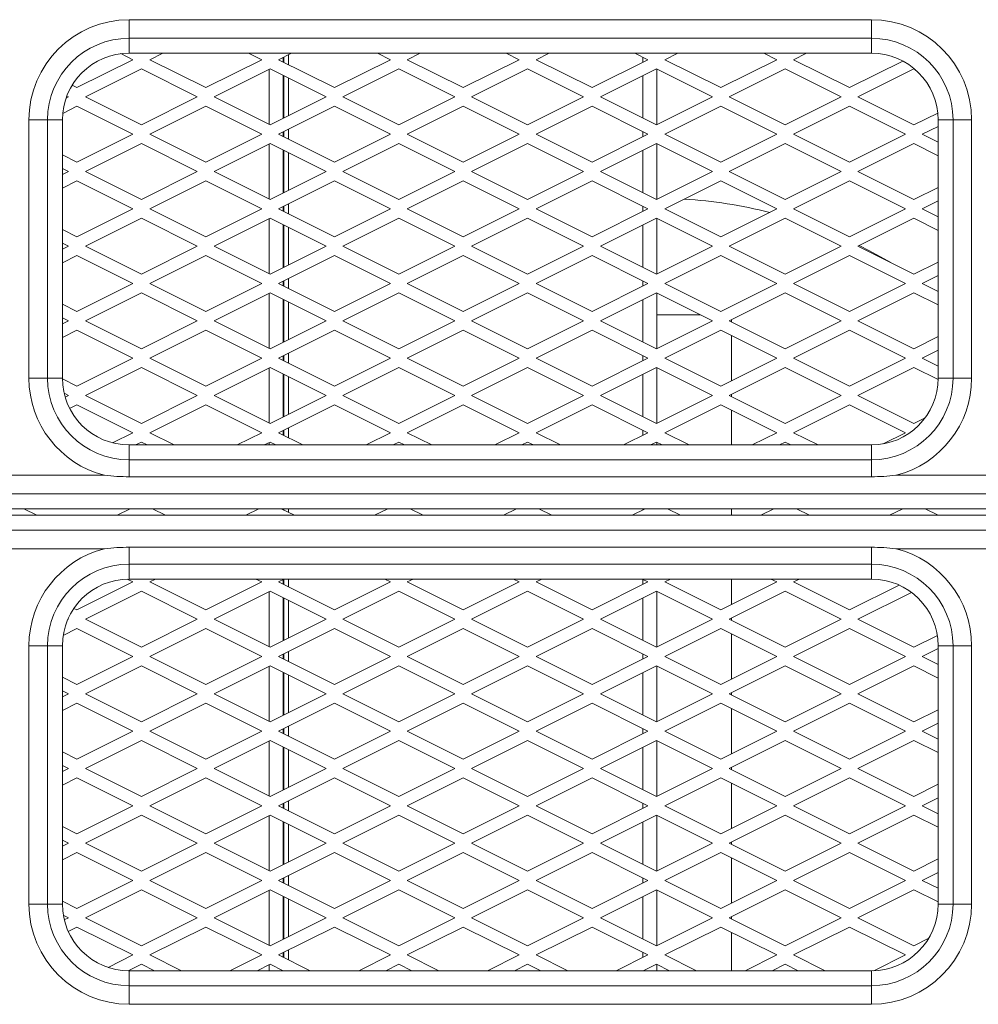
# Model space of a CAD drawing. Units: millimetres. Extents: x 66 to 2678, y 361 to 4091.
# Drawn here: x 1520 to 1571, y 2957 to 3010 of the extents above; entities that cross this region are included whole.
import ezdxf

# ---------------------------------------------------------------- set-up
doc = ezdxf.new("R2010")
doc.units = ezdxf.units.MM

msp = doc.modelspace()

# ---------------------------------------------------------------- linework, layer by layer
at = {"color": 0, "linetype": 'Continuous', "lineweight": 15}
for p, q in [((1525.41, 3008.554), (1525.41, 3009.553)), ((1525.41, 3009.553), (1565.18, 3009.553)), ((1565.18, 3009.553), (1565.18, 3008.554)), ((1565.18, 3008.554), (1525.41, 3008.554)), ((1525.41, 3008.554), (1525.41, 3007.76)), ((1565.18, 3008.554), (1565.18, 3007.76)), ((1522.61, 3005.91), (1525.61, 3007.41)), ((1525.61, 3007.41), (1524.965, 3007.732)), ((1565.18, 3007.76), (1525.41, 3007.76)), ((1527.21, 3007.76), (1526.51, 3007.41)), ((1526.51, 3007.41), (1529.51, 3005.91)), ((1529.51, 3005.91), (1532.51, 3007.41)), ((1532.51, 3007.41), (1531.81, 3007.76)), ((1534.11, 3007.76), (1533.41, 3007.41)), ((1533.41, 3007.41), (1536.41, 3005.91)), ((1533.665, 3007.282), (1533.665, 3007.537)), ((1533.69, 3007.27), (1533.69, 3007.55)), ((1533.94, 3007.145), (1533.94, 3007.675)), ((1536.41, 3005.91), (1539.41, 3007.41)), ((1539.41, 3007.41), (1538.71, 3007.76)), ((1541.01, 3007.76), (1540.31, 3007.41)), ((1540.31, 3007.41), (1543.31, 3005.91)), ((1543.31, 3005.91), (1546.31, 3007.41)), ((1546.31, 3007.41), (1545.61, 3007.76)), ((1547.91, 3007.76), (1547.21, 3007.41)), ((1547.21, 3007.41), (1550.21, 3005.91)), ((1550.21, 3005.91), (1553.21, 3007.41)), ((1553.21, 3007.41), (1552.51, 3007.76)), ((1552.94, 3007.275), (1552.94, 3007.545)), ((1554.81, 3007.76), (1554.11, 3007.41)), ((1554.11, 3007.41), (1557.11, 3005.91)), ((1557.11, 3005.91), (1560.11, 3007.41)), ((1560.11, 3007.41), (1559.41, 3007.76)), ((1561.71, 3007.76), (1561.01, 3007.41)), ((1561.01, 3007.41), (1564.01, 3005.91)), ((1564.01, 3005.91), (1566.866, 3007.338)), ((1526.06, 3006.91), (1523.06, 3005.41)), ((1529.06, 3005.41), (1526.06, 3006.91)), ((1532.96, 3006.91), (1529.96, 3005.41)), ((1532.915, 3003.932), (1532.915, 3006.887)), ((1535.96, 3005.41), (1532.96, 3006.91)), ((1539.86, 3006.91), (1536.86, 3005.41)), ((1542.86, 3005.41), (1539.86, 3006.91)), ((1546.76, 3006.91), (1543.76, 3005.41)), ((1549.76, 3005.41), (1546.76, 3006.91)), ((1553.66, 3006.91), (1550.66, 3005.41)), ((1556.66, 3005.41), (1553.66, 3006.91)), ((1553.69, 3003.925), (1553.69, 3006.895)), ((1560.56, 3006.91), (1557.56, 3005.41)), ((1563.56, 3005.41), (1560.56, 3006.91)), ((1567.46, 3006.91), (1564.46, 3005.41)), ((1567.545, 3006.867), (1567.46, 3006.91)), ((1533.665, 3004.262), (1533.665, 3006.557)), ((1533.69, 3004.275), (1533.69, 3006.545)), ((1533.94, 3004.4), (1533.94, 3006.42)), ((1552.94, 3004.27), (1552.94, 3006.55)), ((1522.351, 3006.039), (1522.61, 3005.91)), ((1522.024, 3005.342), (1522.16, 3005.41)), ((1522.16, 3005.41), (1522.065, 3005.457)), ((1523.06, 3005.41), (1526.06, 3003.91)), ((1526.06, 3003.91), (1529.06, 3005.41)), ((1529.96, 3005.41), (1532.96, 3003.91)), ((1532.96, 3003.91), (1535.96, 3005.41)), ((1536.86, 3005.41), (1539.86, 3003.91)), ((1539.86, 3003.91), (1542.86, 3005.41)), ((1543.76, 3005.41), (1546.76, 3003.91)), ((1546.76, 3003.91), (1549.76, 3005.41)), ((1550.66, 3005.41), (1553.66, 3003.91)), ((1553.66, 3003.91), (1556.66, 3005.41)), ((1557.56, 3005.41), (1560.56, 3003.91)), ((1560.56, 3003.91), (1563.56, 3005.41)), ((1564.46, 3005.41), (1567.46, 3003.91)), ((1522.61, 3004.91), (1521.847, 3004.528)), ((1525.61, 3003.41), (1522.61, 3004.91)), ((1529.51, 3004.91), (1526.51, 3003.41)), ((1532.51, 3003.41), (1529.51, 3004.91)), ((1536.41, 3004.91), (1533.41, 3003.41)), ((1539.41, 3003.41), (1536.41, 3004.91)), ((1543.31, 3004.91), (1540.31, 3003.41)), ((1546.31, 3003.41), (1543.31, 3004.91)), ((1550.21, 3004.91), (1547.21, 3003.41)), ((1553.21, 3003.41), (1550.21, 3004.91)), ((1557.11, 3004.91), (1554.11, 3003.41)), ((1560.11, 3003.41), (1557.11, 3004.91)), ((1564.01, 3004.91), (1561.01, 3003.41)), ((1567.01, 3003.41), (1564.01, 3004.91)), ((1521.035, 3004.18), (1520.036, 3004.18)), ((1520.036, 2990.335), (1520.036, 3004.18)), ((1521.035, 3004.18), (1521.035, 2990.335)), ((1521.035, 3004.18), (1521.83, 3004.18)), ((1521.83, 3004.18), (1521.83, 2990.335)), ((1567.46, 3003.91), (1568.741, 3004.55)), ((1568.76, 2990.335), (1568.76, 3004.18)), ((1569.555, 3004.18), (1568.76, 3004.18)), ((1569.555, 2990.335), (1569.555, 3004.18)), ((1570.553, 3004.18), (1569.555, 3004.18)), ((1570.553, 3004.18), (1570.553, 2990.335)), ((1533.94, 3003.145), (1533.94, 3003.675)), ((1568.76, 3003.835), (1567.91, 3003.41)), ((1522.61, 3001.91), (1525.61, 3003.41)), ((1526.51, 3003.41), (1529.51, 3001.91)), ((1529.51, 3001.91), (1532.51, 3003.41)), ((1533.41, 3003.41), (1536.41, 3001.91)), ((1533.665, 3003.282), (1533.665, 3003.537)), ((1533.69, 3003.27), (1533.69, 3003.55)), ((1536.41, 3001.91), (1539.41, 3003.41)), ((1540.31, 3003.41), (1543.31, 3001.91)), ((1543.31, 3001.91), (1546.31, 3003.41)), ((1547.21, 3003.41), (1550.21, 3001.91)), ((1550.21, 3001.91), (1553.21, 3003.41)), ((1552.94, 3003.275), (1552.94, 3003.545)), ((1554.11, 3003.41), (1557.11, 3001.91)), ((1557.11, 3001.91), (1560.11, 3003.41)), ((1561.01, 3003.41), (1564.01, 3001.91)), ((1564.01, 3001.91), (1567.01, 3003.41)), ((1567.91, 3003.41), (1568.76, 3002.985)), ((1526.06, 3002.91), (1523.06, 3001.41)), ((1529.06, 3001.41), (1526.06, 3002.91)), ((1532.96, 3002.91), (1529.96, 3001.41)), ((1532.915, 2999.932), (1532.915, 3002.887)), ((1535.96, 3001.41), (1532.96, 3002.91)), ((1533.665, 3000.262), (1533.665, 3002.557)), ((1533.69, 3000.275), (1533.69, 3002.545)), ((1539.86, 3002.91), (1536.86, 3001.41)), ((1542.86, 3001.41), (1539.86, 3002.91)), ((1546.76, 3002.91), (1543.76, 3001.41)), ((1549.76, 3001.41), (1546.76, 3002.91)), ((1553.66, 3002.91), (1550.66, 3001.41)), ((1552.94, 3000.27), (1552.94, 3002.55)), ((1556.66, 3001.41), (1553.66, 3002.91)), ((1553.69, 2999.925), (1553.69, 3002.895)), ((1560.56, 3002.91), (1557.56, 3001.41)), ((1563.56, 3001.41), (1560.56, 3002.91)), ((1567.46, 3002.91), (1564.46, 3001.41)), ((1568.76, 3002.26), (1567.46, 3002.91)), ((1521.83, 3002.3), (1522.61, 3001.91)), ((1533.94, 3000.4), (1533.94, 3002.42)), ((1522.16, 3001.41), (1521.83, 3001.575)), ((1521.83, 3001.245), (1522.16, 3001.41)), ((1523.06, 3001.41), (1526.06, 2999.91)), ((1526.06, 2999.91), (1529.06, 3001.41)), ((1529.96, 3001.41), (1532.96, 2999.91)), ((1532.96, 2999.91), (1535.96, 3001.41)), ((1536.86, 3001.41), (1539.86, 2999.91)), ((1539.86, 2999.91), (1542.86, 3001.41)), ((1543.76, 3001.41), (1546.76, 2999.91)), ((1546.76, 2999.91), (1549.76, 3001.41)), ((1550.66, 3001.41), (1553.66, 2999.91)), ((1553.66, 2999.91), (1556.66, 3001.41)), ((1557.56, 3001.41), (1560.56, 2999.91)), ((1560.56, 2999.91), (1563.56, 3001.41)), ((1564.46, 3001.41), (1567.46, 2999.91)), ((1522.61, 3000.91), (1521.83, 3000.52)), ((1525.61, 2999.41), (1522.61, 3000.91)), ((1529.51, 3000.91), (1526.51, 2999.41)), ((1532.51, 2999.41), (1529.51, 3000.91)), ((1536.41, 3000.91), (1533.41, 2999.41)), ((1539.41, 2999.41), (1536.41, 3000.91)), ((1543.31, 3000.91), (1540.31, 2999.41)), ((1546.31, 2999.41), (1543.31, 3000.91)), ((1550.21, 3000.91), (1547.21, 2999.41)), ((1553.21, 2999.41), (1550.21, 3000.91)), ((1557.11, 3000.91), (1554.11, 2999.41)), ((1560.11, 2999.41), (1557.11, 3000.91)), ((1564.01, 3000.91), (1561.01, 2999.41)), ((1567.01, 2999.41), (1564.01, 3000.91)), ((1567.46, 2999.91), (1568.76, 3000.56)), ((1522.61, 2997.91), (1525.61, 2999.41)), ((1526.51, 2999.41), (1529.51, 2997.91)), ((1529.51, 2997.91), (1532.51, 2999.41)), ((1533.41, 2999.41), (1536.41, 2997.91)), ((1533.665, 2999.282), (1533.665, 2999.537)), ((1533.69, 2999.27), (1533.69, 2999.55)), ((1533.94, 2999.145), (1533.94, 2999.675)), ((1536.41, 2997.91), (1539.41, 2999.41)), ((1540.31, 2999.41), (1543.31, 2997.91)), ((1543.31, 2997.91), (1546.31, 2999.41)), ((1547.21, 2999.41), (1550.21, 2997.91)), ((1550.21, 2997.91), (1553.21, 2999.41)), ((1552.94, 2999.275), (1552.94, 2999.545)), ((1554.11, 2999.41), (1557.11, 2997.91)), ((1557.11, 2997.91), (1560.11, 2999.41)), ((1561.01, 2999.41), (1564.01, 2997.91)), ((1564.01, 2997.91), (1567.01, 2999.41)), ((1568.76, 2999.835), (1567.91, 2999.41)), ((1567.91, 2999.41), (1568.76, 2998.985)), ((1526.06, 2998.91), (1523.06, 2997.41)), ((1529.06, 2997.41), (1526.06, 2998.91)), ((1532.96, 2998.91), (1529.96, 2997.41)), ((1532.915, 2995.932), (1532.915, 2998.887)), ((1535.96, 2997.41), (1532.96, 2998.91)), ((1539.86, 2998.91), (1536.86, 2997.41)), ((1542.86, 2997.41), (1539.86, 2998.91)), ((1546.76, 2998.91), (1543.76, 2997.41)), ((1549.76, 2997.41), (1546.76, 2998.91)), ((1553.66, 2998.91), (1550.66, 2997.41)), ((1556.66, 2997.41), (1553.66, 2998.91)), ((1553.69, 2995.925), (1553.69, 2998.895)), ((1560.56, 2998.91), (1557.56, 2997.41)), ((1563.56, 2997.41), (1560.56, 2998.91)), ((1567.46, 2998.91), (1564.46, 2997.41)), ((1568.76, 2998.26), (1567.46, 2998.91)), ((1533.665, 2996.262), (1533.665, 2998.557)), ((1533.69, 2996.275), (1533.69, 2998.545)), ((1533.94, 2996.4), (1533.94, 2998.42)), ((1552.94, 2996.27), (1552.94, 2998.55)), ((1521.83, 2998.3), (1522.61, 2997.91)), ((1522.16, 2997.41), (1521.83, 2997.575)), ((1521.83, 2997.245), (1522.16, 2997.41)), ((1523.06, 2997.41), (1526.06, 2995.91)), ((1526.06, 2995.91), (1529.06, 2997.41)), ((1529.96, 2997.41), (1532.96, 2995.91)), ((1532.96, 2995.91), (1535.96, 2997.41)), ((1536.86, 2997.41), (1539.86, 2995.91)), ((1539.86, 2995.91), (1542.86, 2997.41)), ((1543.76, 2997.41), (1546.76, 2995.91)), ((1546.76, 2995.91), (1549.76, 2997.41)), ((1550.66, 2997.41), (1553.66, 2995.91)), ((1553.66, 2995.91), (1556.66, 2997.41)), ((1557.56, 2997.41), (1560.56, 2995.91)), ((1560.56, 2995.91), (1563.56, 2997.41)), ((1564.46, 2997.41), (1567.46, 2995.91)), ((1522.61, 2996.91), (1521.83, 2996.52)), ((1525.61, 2995.41), (1522.61, 2996.91)), ((1529.51, 2996.91), (1526.51, 2995.41)), ((1532.51, 2995.41), (1529.51, 2996.91)), ((1536.41, 2996.91), (1533.41, 2995.41)), ((1539.41, 2995.41), (1536.41, 2996.91)), ((1543.31, 2996.91), (1540.31, 2995.41)), ((1546.31, 2995.41), (1543.31, 2996.91)), ((1550.21, 2996.91), (1547.21, 2995.41)), ((1553.21, 2995.41), (1550.21, 2996.91)), ((1557.11, 2996.91), (1554.11, 2995.41)), ((1560.11, 2995.41), (1557.11, 2996.91)), ((1564.01, 2996.91), (1561.01, 2995.41)), ((1567.01, 2995.41), (1564.01, 2996.91)), ((1567.46, 2995.91), (1568.76, 2996.56)), ((1533.94, 2995.145), (1533.94, 2995.675)), ((1568.76, 2995.835), (1567.91, 2995.41)), ((1522.61, 2993.91), (1525.61, 2995.41)), ((1526.51, 2995.41), (1529.51, 2993.91)), ((1529.51, 2993.91), (1532.51, 2995.41)), ((1533.41, 2995.41), (1536.41, 2993.91)), ((1533.665, 2995.282), (1533.665, 2995.537)), ((1533.69, 2995.27), (1533.69, 2995.55)), ((1536.41, 2993.91), (1539.41, 2995.41)), ((1540.31, 2995.41), (1543.31, 2993.91)), ((1543.31, 2993.91), (1546.31, 2995.41)), ((1547.21, 2995.41), (1550.21, 2993.91)), ((1550.21, 2993.91), (1553.21, 2995.41)), ((1552.94, 2995.275), (1552.94, 2995.545)), ((1554.11, 2995.41), (1557.11, 2993.91)), ((1557.11, 2993.91), (1560.11, 2995.41)), ((1561.01, 2995.41), (1564.01, 2993.91)), ((1564.01, 2993.91), (1567.01, 2995.41)), ((1567.91, 2995.41), (1568.76, 2994.985)), ((1526.06, 2994.91), (1523.06, 2993.41)), ((1529.06, 2993.41), (1526.06, 2994.91)), ((1532.96, 2994.91), (1529.96, 2993.41)), ((1532.915, 2991.932), (1532.915, 2994.887)), ((1535.96, 2993.41), (1532.96, 2994.91)), ((1539.86, 2994.91), (1536.86, 2993.41)), ((1542.86, 2993.41), (1539.86, 2994.91)), ((1546.76, 2994.91), (1543.76, 2993.41)), ((1549.76, 2993.41), (1546.76, 2994.91)), ((1553.66, 2994.91), (1550.66, 2993.41)), ((1556.66, 2993.41), (1553.66, 2994.91)), ((1553.69, 2991.925), (1553.69, 2994.895)), ((1560.56, 2994.91), (1557.56, 2993.41)), ((1563.56, 2993.41), (1560.56, 2994.91)), ((1567.46, 2994.91), (1564.46, 2993.41)), ((1568.76, 2994.26), (1567.46, 2994.91)), ((1521.83, 2994.3), (1522.61, 2993.91)), ((1533.665, 2992.262), (1533.665, 2994.557)), ((1533.69, 2992.275), (1533.69, 2994.545)), ((1533.94, 2992.4), (1533.94, 2994.42)), ((1552.94, 2992.27), (1552.94, 2994.55)), ((1522.16, 2993.41), (1521.83, 2993.575)), ((1556.026, 2993.726), (1553.69, 2993.726)), ((1521.83, 2993.245), (1522.16, 2993.41)), ((1523.06, 2993.41), (1526.06, 2991.91)), ((1526.06, 2991.91), (1529.06, 2993.41)), ((1529.96, 2993.41), (1532.96, 2991.91)), ((1532.96, 2991.91), (1535.96, 2993.41)), ((1536.86, 2993.41), (1539.86, 2991.91)), ((1539.86, 2991.91), (1542.86, 2993.41)), ((1543.76, 2993.41), (1546.76, 2991.91)), ((1546.76, 2991.91), (1549.76, 2993.41)), ((1550.66, 2993.41), (1553.66, 2991.91)), ((1553.66, 2991.91), (1556.66, 2993.41)), ((1557.56, 2993.41), (1560.56, 2991.91)), ((1557.69, 2993.345), (1557.69, 2993.475)), ((1560.56, 2991.91), (1563.56, 2993.41)), ((1564.46, 2993.41), (1567.46, 2991.91)), ((1522.61, 2992.91), (1521.83, 2992.52)), ((1525.61, 2991.41), (1522.61, 2992.91)), ((1529.51, 2992.91), (1526.51, 2991.41)), ((1532.51, 2991.41), (1529.51, 2992.91)), ((1536.41, 2992.91), (1533.41, 2991.41)), ((1539.41, 2991.41), (1536.41, 2992.91)), ((1543.31, 2992.91), (1540.31, 2991.41)), ((1546.31, 2991.41), (1543.31, 2992.91)), ((1550.21, 2992.91), (1547.21, 2991.41)), ((1553.21, 2991.41), (1550.21, 2992.91)), ((1557.11, 2992.91), (1554.11, 2991.41)), ((1560.11, 2991.41), (1557.11, 2992.91)), ((1557.69, 2990.2), (1557.69, 2992.62)), ((1564.01, 2992.91), (1561.01, 2991.41)), ((1567.01, 2991.41), (1564.01, 2992.91)), ((1567.46, 2991.91), (1568.76, 2992.56)), ((1533.665, 2991.282), (1533.665, 2991.537)), ((1533.69, 2991.27), (1533.69, 2991.55)), ((1533.94, 2991.145), (1533.94, 2991.675)), ((1552.94, 2991.275), (1552.94, 2991.545)), ((1568.76, 2991.835), (1567.91, 2991.41)), ((1522.61, 2989.91), (1525.61, 2991.41)), ((1526.51, 2991.41), (1529.51, 2989.91)), ((1529.51, 2989.91), (1532.51, 2991.41)), ((1533.41, 2991.41), (1536.41, 2989.91)), ((1536.41, 2989.91), (1539.41, 2991.41)), ((1540.31, 2991.41), (1543.31, 2989.91)), ((1543.31, 2989.91), (1546.31, 2991.41)), ((1547.21, 2991.41), (1550.21, 2989.91)), ((1550.21, 2989.91), (1553.21, 2991.41)), ((1554.11, 2991.41), (1557.11, 2989.91)), ((1557.11, 2989.91), (1560.11, 2991.41)), ((1561.01, 2991.41), (1564.01, 2989.91)), ((1564.01, 2989.91), (1567.01, 2991.41)), ((1567.91, 2991.41), (1568.76, 2990.985)), ((1526.06, 2990.91), (1523.06, 2989.41)), ((1529.06, 2989.41), (1526.06, 2990.91)), ((1532.96, 2990.91), (1529.96, 2989.41)), ((1532.915, 2987.932), (1532.915, 2990.887)), ((1535.96, 2989.41), (1532.96, 2990.91)), ((1533.665, 2988.262), (1533.665, 2990.557)), ((1533.69, 2988.275), (1533.69, 2990.545)), ((1533.94, 2988.4), (1533.94, 2990.42)), ((1539.86, 2990.91), (1536.86, 2989.41)), ((1542.86, 2989.41), (1539.86, 2990.91)), ((1546.76, 2990.91), (1543.76, 2989.41)), ((1549.76, 2989.41), (1546.76, 2990.91)), ((1553.66, 2990.91), (1550.66, 2989.41)), ((1552.94, 2988.27), (1552.94, 2990.55)), ((1556.66, 2989.41), (1553.66, 2990.91)), ((1553.69, 2987.925), (1553.69, 2990.895)), ((1560.56, 2990.91), (1557.56, 2989.41)), ((1563.56, 2989.41), (1560.56, 2990.91)), ((1567.46, 2990.91), (1564.46, 2989.41)), ((1568.759, 2990.26), (1567.46, 2990.91)), ((1521.035, 2990.335), (1520.036, 2990.335)), ((1521.035, 2990.335), (1521.83, 2990.335)), ((1521.83, 2990.3), (1522.61, 2989.91)), ((1569.555, 2990.335), (1568.76, 2990.335)), ((1570.553, 2990.335), (1569.555, 2990.335)), ((1522.16, 2989.41), (1521.922, 2989.529)), ((1521.977, 2989.318), (1522.16, 2989.41)), ((1523.06, 2989.41), (1526.06, 2987.91)), ((1526.06, 2987.91), (1529.06, 2989.41)), ((1529.96, 2989.41), (1532.96, 2987.91)), ((1532.96, 2987.91), (1535.96, 2989.41)), ((1536.86, 2989.41), (1539.86, 2987.91)), ((1539.86, 2987.91), (1542.86, 2989.41)), ((1543.76, 2989.41), (1546.76, 2987.91)), ((1546.76, 2987.91), (1549.76, 2989.41)), ((1550.66, 2989.41), (1553.66, 2987.91)), ((1553.66, 2987.91), (1556.66, 2989.41)), ((1557.56, 2989.41), (1560.56, 2987.91)), ((1557.69, 2989.345), (1557.69, 2989.475)), ((1560.56, 2987.91), (1563.56, 2989.41)), ((1564.46, 2989.41), (1567.46, 2987.91)), ((1522.61, 2988.91), (1522.218, 2988.714)), ((1525.61, 2987.41), (1522.61, 2988.91)), ((1529.51, 2988.91), (1526.51, 2987.41)), ((1532.51, 2987.41), (1529.51, 2988.91)), ((1536.41, 2988.91), (1533.41, 2987.41)), ((1539.41, 2987.41), (1536.41, 2988.91)), ((1543.31, 2988.91), (1540.31, 2987.41)), ((1546.31, 2987.41), (1543.31, 2988.91)), ((1550.21, 2988.91), (1547.21, 2987.41)), ((1553.21, 2987.41), (1550.21, 2988.91)), ((1557.11, 2988.91), (1554.11, 2987.41)), ((1560.11, 2987.41), (1557.11, 2988.91)), ((1564.01, 2988.91), (1561.01, 2987.41)), ((1567.01, 2987.41), (1564.01, 2988.91)), ((1557.69, 2986.755), (1557.69, 2988.62)), ((1567.46, 2987.91), (1568.062, 2988.211)), ((1524.523, 2986.866), (1525.61, 2987.41)), ((1526.51, 2987.41), (1527.82, 2986.755)), ((1531.2, 2986.755), (1532.51, 2987.41)), ((1533.41, 2987.41), (1534.72, 2986.755)), ((1533.665, 2987.282), (1533.665, 2987.537)), ((1533.69, 2987.27), (1533.69, 2987.55)), ((1533.94, 2987.145), (1533.94, 2987.675)), ((1538.1, 2986.755), (1539.41, 2987.41)), ((1540.31, 2987.41), (1541.62, 2986.755)), ((1545, 2986.755), (1546.31, 2987.41)), ((1547.21, 2987.41), (1548.52, 2986.755)), ((1551.9, 2986.755), (1553.21, 2987.41)), ((1552.94, 2987.275), (1552.94, 2987.545)), ((1554.11, 2987.41), (1555.42, 2986.755)), ((1558.8, 2986.755), (1560.11, 2987.41)), ((1561.01, 2987.41), (1562.32, 2986.755)), ((1565.813, 2986.811), (1567.01, 2987.41)), ((1525.41, 2986.755), (1565.18, 2986.755)), ((1525.41, 2985.96), (1525.41, 2986.755)), ((1526.06, 2986.91), (1525.75, 2986.755)), ((1526.37, 2986.755), (1526.06, 2986.91)), ((1532.96, 2986.91), (1532.65, 2986.755)), ((1532.915, 2986.755), (1532.915, 2986.887)), ((1533.27, 2986.755), (1532.96, 2986.91)), ((1539.86, 2986.91), (1539.55, 2986.755)), ((1540.17, 2986.755), (1539.86, 2986.91)), ((1546.76, 2986.91), (1546.45, 2986.755)), ((1547.07, 2986.755), (1546.76, 2986.91)), ((1553.66, 2986.91), (1553.35, 2986.755)), ((1553.97, 2986.755), (1553.66, 2986.91)), ((1553.69, 2986.755), (1553.69, 2986.895)), ((1560.56, 2986.91), (1560.25, 2986.755)), ((1560.87, 2986.755), (1560.56, 2986.91)), ((1565.18, 2985.96), (1565.18, 2986.755)), ((1525.41, 2985.96), (1525.41, 2985.045)), ((1525.41, 2985.96), (1565.18, 2985.96)), ((1565.18, 2985.96), (1565.18, 2985.045)), ((1515.279, 2985.128), (1524.081, 2985.128)), ((1566.509, 2985.128), (1575.311, 2985.128)), ((1565.18, 2985.045), (1525.41, 2985.045)), ((1670.91, 2984.129), (1470.91, 2984.129)), ((1470.91, 2983.335), (1670.91, 2983.335)), ((1519.76, 2983.335), (1520.46, 2982.985)), ((1524.76, 2982.985), (1525.46, 2983.335)), ((1526.66, 2983.335), (1527.36, 2982.985)), ((1531.66, 2982.985), (1532.36, 2983.335)), ((1533.56, 2983.335), (1534.26, 2982.985)), ((1533.665, 2983.282), (1533.665, 2983.335)), ((1533.69, 2983.27), (1533.69, 2983.335)), ((1533.94, 2983.145), (1533.94, 2983.335)), ((1538.56, 2982.985), (1539.26, 2983.335)), ((1540.46, 2983.335), (1541.16, 2982.985)), ((1545.46, 2982.985), (1546.16, 2983.335)), ((1547.36, 2983.335), (1548.06, 2982.985)), ((1552.36, 2982.985), (1553.06, 2983.335)), ((1552.94, 2983.275), (1552.94, 2983.335)), ((1554.26, 2983.335), (1554.96, 2982.985)), ((1557.69, 2982.985), (1557.69, 2983.335)), ((1559.26, 2982.985), (1559.96, 2983.335)), ((1561.16, 2983.335), (1561.86, 2982.985)), ((1566.16, 2982.985), (1566.86, 2983.335)), ((1568.06, 2983.335), (1568.76, 2982.985)), ((1670.91, 2982.985), (1470.91, 2982.985)), ((1470.91, 2982.19), (1670.91, 2982.19)), ((1524.081, 2981.191), (1515.279, 2981.191)), ((1525.41, 2980.359), (1525.41, 2981.275)), ((1525.41, 2981.275), (1565.18, 2981.275)), ((1565.18, 2980.359), (1565.18, 2981.275)), ((1575.311, 2981.191), (1566.509, 2981.191)), ((1565.18, 2980.359), (1525.41, 2980.359)), ((1525.41, 2980.359), (1525.41, 2979.565)), ((1565.18, 2980.359), (1565.18, 2979.565)), ((1522.61, 2977.91), (1525.61, 2979.41)), ((1525.61, 2979.41), (1525.303, 2979.563)), ((1565.18, 2979.565), (1525.41, 2979.565)), ((1526.82, 2979.565), (1526.51, 2979.41)), ((1526.51, 2979.41), (1529.51, 2977.91)), ((1529.51, 2977.91), (1532.51, 2979.41)), ((1532.51, 2979.41), (1532.2, 2979.565)), ((1533.72, 2979.565), (1533.41, 2979.41)), ((1533.41, 2979.41), (1536.41, 2977.91)), ((1533.665, 2979.282), (1533.665, 2979.537)), ((1533.69, 2979.27), (1533.69, 2979.55)), ((1533.94, 2979.145), (1533.94, 2979.565)), ((1536.41, 2977.91), (1539.41, 2979.41)), ((1539.41, 2979.41), (1539.1, 2979.565)), ((1540.62, 2979.565), (1540.31, 2979.41)), ((1540.31, 2979.41), (1543.31, 2977.91)), ((1543.31, 2977.91), (1546.31, 2979.41)), ((1546.31, 2979.41), (1546, 2979.565)), ((1547.52, 2979.565), (1547.21, 2979.41)), ((1547.21, 2979.41), (1550.21, 2977.91)), ((1550.21, 2977.91), (1553.21, 2979.41)), ((1553.21, 2979.41), (1552.9, 2979.565)), ((1552.94, 2979.275), (1552.94, 2979.545)), ((1554.42, 2979.565), (1554.11, 2979.41)), ((1554.11, 2979.41), (1557.11, 2977.91)), ((1557.11, 2977.91), (1560.11, 2979.41)), ((1557.69, 2978.2), (1557.69, 2979.565)), ((1560.11, 2979.41), (1559.8, 2979.565)), ((1561.32, 2979.565), (1561.01, 2979.41)), ((1561.01, 2979.41), (1564.01, 2977.91)), ((1526.06, 2978.91), (1523.06, 2977.41)), ((1529.06, 2977.41), (1526.06, 2978.91)), ((1532.96, 2978.91), (1529.96, 2977.41)), ((1532.915, 2975.932), (1532.915, 2978.887)), ((1535.96, 2977.41), (1532.96, 2978.91)), ((1539.86, 2978.91), (1536.86, 2977.41)), ((1542.86, 2977.41), (1539.86, 2978.91)), ((1546.76, 2978.91), (1543.76, 2977.41)), ((1549.76, 2977.41), (1546.76, 2978.91)), ((1553.66, 2978.91), (1550.66, 2977.41)), ((1556.66, 2977.41), (1553.66, 2978.91)), ((1553.69, 2975.925), (1553.69, 2978.895)), ((1560.56, 2978.91), (1557.56, 2977.41)), ((1563.56, 2977.41), (1560.56, 2978.91)), ((1564.01, 2977.91), (1566.67, 2979.24)), ((1567.332, 2978.846), (1564.46, 2977.41)), ((1533.665, 2976.262), (1533.665, 2978.557)), ((1533.69, 2976.275), (1533.69, 2978.545)), ((1533.94, 2976.4), (1533.94, 2978.42)), ((1552.94, 2976.27), (1552.94, 2978.55)), ((1522.445, 2977.992), (1522.61, 2977.91)), ((1522.116, 2977.388), (1522.16, 2977.41)), ((1522.16, 2977.41), (1522.132, 2977.424)), ((1523.06, 2977.41), (1526.06, 2975.91)), ((1526.06, 2975.91), (1529.06, 2977.41)), ((1529.96, 2977.41), (1532.96, 2975.91)), ((1532.96, 2975.91), (1535.96, 2977.41)), ((1536.86, 2977.41), (1539.86, 2975.91)), ((1539.86, 2975.91), (1542.86, 2977.41)), ((1543.76, 2977.41), (1546.76, 2975.91)), ((1546.76, 2975.91), (1549.76, 2977.41)), ((1550.66, 2977.41), (1553.66, 2975.91)), ((1553.66, 2975.91), (1556.66, 2977.41)), ((1557.56, 2977.41), (1560.56, 2975.91)), ((1557.69, 2977.345), (1557.69, 2977.475)), ((1560.56, 2975.91), (1563.56, 2977.41)), ((1564.46, 2977.41), (1567.46, 2975.91)), ((1522.61, 2976.91), (1521.873, 2976.541)), ((1525.61, 2975.41), (1522.61, 2976.91)), ((1529.51, 2976.91), (1526.51, 2975.41)), ((1532.51, 2975.41), (1529.51, 2976.91)), ((1536.41, 2976.91), (1533.41, 2975.41)), ((1539.41, 2975.41), (1536.41, 2976.91)), ((1543.31, 2976.91), (1540.31, 2975.41)), ((1546.31, 2975.41), (1543.31, 2976.91)), ((1550.21, 2976.91), (1547.21, 2975.41)), ((1553.21, 2975.41), (1550.21, 2976.91)), ((1557.11, 2976.91), (1554.11, 2975.41)), ((1560.11, 2975.41), (1557.11, 2976.91)), ((1564.01, 2976.91), (1561.01, 2975.41)), ((1567.01, 2975.41), (1564.01, 2976.91)), ((1557.69, 2974.2), (1557.69, 2976.62)), ((1567.46, 2975.91), (1568.717, 2976.538)), ((1520.036, 2962.14), (1520.036, 2975.985)), ((1520.036, 2975.985), (1521.035, 2975.985)), ((1521.035, 2975.985), (1521.035, 2962.14)), ((1521.035, 2975.985), (1521.83, 2975.985)), ((1521.83, 2975.985), (1521.83, 2962.14)), ((1533.94, 2975.145), (1533.94, 2975.675)), ((1568.76, 2975.835), (1567.91, 2975.41)), ((1568.76, 2962.14), (1568.76, 2975.985)), ((1569.555, 2975.985), (1568.76, 2975.985)), ((1569.555, 2962.14), (1569.555, 2975.985)), ((1569.555, 2975.985), (1570.553, 2975.985)), ((1570.553, 2975.985), (1570.553, 2962.14)), ((1522.61, 2973.91), (1525.61, 2975.41)), ((1526.51, 2975.41), (1529.51, 2973.91)), ((1529.51, 2973.91), (1532.51, 2975.41)), ((1533.41, 2975.41), (1536.41, 2973.91)), ((1533.665, 2975.282), (1533.665, 2975.537)), ((1533.69, 2975.27), (1533.69, 2975.55)), ((1536.41, 2973.91), (1539.41, 2975.41)), ((1540.31, 2975.41), (1543.31, 2973.91)), ((1543.31, 2973.91), (1546.31, 2975.41)), ((1547.21, 2975.41), (1550.21, 2973.91)), ((1550.21, 2973.91), (1553.21, 2975.41)), ((1552.94, 2975.275), (1552.94, 2975.545)), ((1554.11, 2975.41), (1557.11, 2973.91)), ((1557.11, 2973.91), (1560.11, 2975.41)), ((1561.01, 2975.41), (1564.01, 2973.91)), ((1564.01, 2973.91), (1567.01, 2975.41)), ((1567.91, 2975.41), (1568.76, 2974.985)), ((1526.06, 2974.91), (1523.06, 2973.41)), ((1529.06, 2973.41), (1526.06, 2974.91)), ((1532.96, 2974.91), (1529.96, 2973.41)), ((1532.915, 2971.932), (1532.915, 2974.887)), ((1535.96, 2973.41), (1532.96, 2974.91)), ((1533.665, 2972.262), (1533.665, 2974.557)), ((1539.86, 2974.91), (1536.86, 2973.41)), ((1542.86, 2973.41), (1539.86, 2974.91)), ((1546.76, 2974.91), (1543.76, 2973.41)), ((1549.76, 2973.41), (1546.76, 2974.91)), ((1553.66, 2974.91), (1550.66, 2973.41)), ((1552.94, 2972.27), (1552.94, 2974.55)), ((1556.66, 2973.41), (1553.66, 2974.91)), ((1553.69, 2971.925), (1553.69, 2974.895)), ((1560.56, 2974.91), (1557.56, 2973.41)), ((1563.56, 2973.41), (1560.56, 2974.91)), ((1567.46, 2974.91), (1564.46, 2973.41)), ((1568.76, 2974.26), (1567.46, 2974.91)), ((1521.83, 2974.3), (1522.61, 2973.91)), ((1533.69, 2972.275), (1533.69, 2974.545)), ((1533.94, 2972.4), (1533.94, 2974.42)), ((1522.16, 2973.41), (1521.83, 2973.575)), ((1521.83, 2973.245), (1522.16, 2973.41)), ((1523.06, 2973.41), (1526.06, 2971.91)), ((1526.06, 2971.91), (1529.06, 2973.41)), ((1529.96, 2973.41), (1532.96, 2971.91)), ((1532.96, 2971.91), (1535.96, 2973.41)), ((1536.86, 2973.41), (1539.86, 2971.91)), ((1539.86, 2971.91), (1542.86, 2973.41)), ((1543.76, 2973.41), (1546.76, 2971.91)), ((1546.76, 2971.91), (1549.76, 2973.41)), ((1550.66, 2973.41), (1553.66, 2971.91)), ((1553.66, 2971.91), (1556.66, 2973.41)), ((1557.56, 2973.41), (1560.56, 2971.91)), ((1557.69, 2973.345), (1557.69, 2973.475)), ((1560.56, 2971.91), (1563.56, 2973.41)), ((1564.46, 2973.41), (1567.46, 2971.91)), ((1522.61, 2972.91), (1521.83, 2972.52)), ((1525.61, 2971.41), (1522.61, 2972.91)), ((1529.51, 2972.91), (1526.51, 2971.41)), ((1532.51, 2971.41), (1529.51, 2972.91)), ((1536.41, 2972.91), (1533.41, 2971.41)), ((1539.41, 2971.41), (1536.41, 2972.91)), ((1543.31, 2972.91), (1540.31, 2971.41)), ((1546.31, 2971.41), (1543.31, 2972.91)), ((1550.21, 2972.91), (1547.21, 2971.41)), ((1553.21, 2971.41), (1550.21, 2972.91)), ((1557.11, 2972.91), (1554.11, 2971.41)), ((1560.11, 2971.41), (1557.11, 2972.91)), ((1557.69, 2970.2), (1557.69, 2972.62)), ((1564.01, 2972.91), (1561.01, 2971.41)), ((1567.01, 2971.41), (1564.01, 2972.91)), ((1567.46, 2971.91), (1568.76, 2972.56)), ((1522.61, 2969.91), (1525.61, 2971.41)), ((1526.51, 2971.41), (1529.51, 2969.91)), ((1529.51, 2969.91), (1532.51, 2971.41)), ((1533.41, 2971.41), (1536.41, 2969.91)), ((1533.665, 2971.282), (1533.665, 2971.537)), ((1533.69, 2971.27), (1533.69, 2971.55)), ((1533.94, 2971.145), (1533.94, 2971.675)), ((1536.41, 2969.91), (1539.41, 2971.41)), ((1540.31, 2971.41), (1543.31, 2969.91)), ((1543.31, 2969.91), (1546.31, 2971.41)), ((1547.21, 2971.41), (1550.21, 2969.91)), ((1550.21, 2969.91), (1553.21, 2971.41)), ((1552.94, 2971.275), (1552.94, 2971.545)), ((1554.11, 2971.41), (1557.11, 2969.91)), ((1557.11, 2969.91), (1560.11, 2971.41)), ((1561.01, 2971.41), (1564.01, 2969.91)), ((1564.01, 2969.91), (1567.01, 2971.41)), ((1568.76, 2971.835), (1567.91, 2971.41)), ((1567.91, 2971.41), (1568.76, 2970.985)), ((1526.06, 2970.91), (1523.06, 2969.41)), ((1529.06, 2969.41), (1526.06, 2970.91)), ((1532.96, 2970.91), (1529.96, 2969.41)), ((1532.915, 2967.932), (1532.915, 2970.887)), ((1535.96, 2969.41), (1532.96, 2970.91)), ((1539.86, 2970.91), (1536.86, 2969.41)), ((1542.86, 2969.41), (1539.86, 2970.91)), ((1546.76, 2970.91), (1543.76, 2969.41)), ((1549.76, 2969.41), (1546.76, 2970.91)), ((1553.66, 2970.91), (1550.66, 2969.41)), ((1556.66, 2969.41), (1553.66, 2970.91)), ((1553.69, 2967.925), (1553.69, 2970.895)), ((1560.56, 2970.91), (1557.56, 2969.41)), ((1563.56, 2969.41), (1560.56, 2970.91)), ((1567.46, 2970.91), (1564.46, 2969.41)), ((1568.76, 2970.26), (1567.46, 2970.91)), ((1533.665, 2968.262), (1533.665, 2970.557)), ((1533.69, 2968.275), (1533.69, 2970.545)), ((1533.94, 2968.4), (1533.94, 2970.42)), ((1552.94, 2968.27), (1552.94, 2970.55)), ((1521.83, 2970.3), (1522.61, 2969.91)), ((1522.16, 2969.41), (1521.83, 2969.575)), ((1521.83, 2969.245), (1522.16, 2969.41)), ((1523.06, 2969.41), (1526.06, 2967.91)), ((1526.06, 2967.91), (1529.06, 2969.41)), ((1529.96, 2969.41), (1532.96, 2967.91)), ((1532.96, 2967.91), (1535.96, 2969.41)), ((1536.86, 2969.41), (1539.86, 2967.91)), ((1539.86, 2967.91), (1542.86, 2969.41)), ((1543.76, 2969.41), (1546.76, 2967.91)), ((1546.76, 2967.91), (1549.76, 2969.41)), ((1550.66, 2969.41), (1553.66, 2967.91)), ((1553.66, 2967.91), (1556.66, 2969.41)), ((1557.56, 2969.41), (1560.56, 2967.91)), ((1557.69, 2969.345), (1557.69, 2969.475)), ((1560.56, 2967.91), (1563.56, 2969.41)), ((1564.46, 2969.41), (1567.46, 2967.91)), ((1522.61, 2968.91), (1521.83, 2968.52)), ((1525.61, 2967.41), (1522.61, 2968.91)), ((1529.51, 2968.91), (1526.51, 2967.41)), ((1532.51, 2967.41), (1529.51, 2968.91)), ((1536.41, 2968.91), (1533.41, 2967.41)), ((1539.41, 2967.41), (1536.41, 2968.91)), ((1543.31, 2968.91), (1540.31, 2967.41)), ((1546.31, 2967.41), (1543.31, 2968.91)), ((1550.21, 2968.91), (1547.21, 2967.41)), ((1553.21, 2967.41), (1550.21, 2968.91)), ((1557.11, 2968.91), (1554.11, 2967.41)), ((1560.11, 2967.41), (1557.11, 2968.91)), ((1564.01, 2968.91), (1561.01, 2967.41)), ((1567.01, 2967.41), (1564.01, 2968.91)), ((1557.69, 2966.2), (1557.69, 2968.62)), ((1567.46, 2967.91), (1568.76, 2968.56)), ((1568.76, 2967.835), (1567.91, 2967.41)), ((1522.61, 2965.91), (1525.61, 2967.41)), ((1526.51, 2967.41), (1529.51, 2965.91)), ((1529.51, 2965.91), (1532.51, 2967.41)), ((1533.41, 2967.41), (1536.41, 2965.91)), ((1533.665, 2967.282), (1533.665, 2967.537)), ((1533.69, 2967.27), (1533.69, 2967.55)), ((1533.94, 2967.145), (1533.94, 2967.675)), ((1536.41, 2965.91), (1539.41, 2967.41)), ((1540.31, 2967.41), (1543.31, 2965.91)), ((1543.31, 2965.91), (1546.31, 2967.41)), ((1547.21, 2967.41), (1550.21, 2965.91)), ((1550.21, 2965.91), (1553.21, 2967.41)), ((1552.94, 2967.275), (1552.94, 2967.545)), ((1554.11, 2967.41), (1557.11, 2965.91)), ((1557.11, 2965.91), (1560.11, 2967.41)), ((1561.01, 2967.41), (1564.01, 2965.91)), ((1564.01, 2965.91), (1567.01, 2967.41)), ((1567.91, 2967.41), (1568.76, 2966.985)), ((1526.06, 2966.91), (1523.06, 2965.41)), ((1529.06, 2965.41), (1526.06, 2966.91)), ((1532.96, 2966.91), (1529.96, 2965.41)), ((1532.915, 2963.932), (1532.915, 2966.887)), ((1535.96, 2965.41), (1532.96, 2966.91)), ((1539.86, 2966.91), (1536.86, 2965.41)), ((1542.86, 2965.41), (1539.86, 2966.91)), ((1546.76, 2966.91), (1543.76, 2965.41)), ((1549.76, 2965.41), (1546.76, 2966.91)), ((1553.66, 2966.91), (1550.66, 2965.41)), ((1556.66, 2965.41), (1553.66, 2966.91)), ((1553.69, 2963.925), (1553.69, 2966.895)), ((1560.56, 2966.91), (1557.56, 2965.41)), ((1563.56, 2965.41), (1560.56, 2966.91)), ((1567.46, 2966.91), (1564.46, 2965.41)), ((1568.76, 2966.26), (1567.46, 2966.91)), ((1521.83, 2966.3), (1522.61, 2965.91)), ((1533.665, 2964.262), (1533.665, 2966.557)), ((1533.69, 2964.275), (1533.69, 2966.545)), ((1533.94, 2964.4), (1533.94, 2966.42)), ((1552.94, 2964.27), (1552.94, 2966.55)), ((1522.16, 2965.41), (1521.83, 2965.575)), ((1521.83, 2965.245), (1522.16, 2965.41)), ((1523.06, 2965.41), (1526.06, 2963.91)), ((1526.06, 2963.91), (1529.06, 2965.41)), ((1529.96, 2965.41), (1532.96, 2963.91)), ((1532.96, 2963.91), (1535.96, 2965.41)), ((1536.86, 2965.41), (1539.86, 2963.91)), ((1539.86, 2963.91), (1542.86, 2965.41)), ((1543.76, 2965.41), (1546.76, 2963.91)), ((1546.76, 2963.91), (1549.76, 2965.41)), ((1550.66, 2965.41), (1553.66, 2963.91)), ((1553.66, 2963.91), (1556.66, 2965.41)), ((1557.56, 2965.41), (1560.56, 2963.91)), ((1557.69, 2965.345), (1557.69, 2965.475)), ((1560.56, 2963.91), (1563.56, 2965.41)), ((1564.46, 2965.41), (1567.46, 2963.91)), ((1522.61, 2964.91), (1521.83, 2964.52)), ((1525.61, 2963.41), (1522.61, 2964.91)), ((1529.51, 2964.91), (1526.51, 2963.41)), ((1532.51, 2963.41), (1529.51, 2964.91)), ((1536.41, 2964.91), (1533.41, 2963.41)), ((1539.41, 2963.41), (1536.41, 2964.91)), ((1543.31, 2964.91), (1540.31, 2963.41)), ((1546.31, 2963.41), (1543.31, 2964.91)), ((1550.21, 2964.91), (1547.21, 2963.41)), ((1553.21, 2963.41), (1550.21, 2964.91)), ((1557.11, 2964.91), (1554.11, 2963.41)), ((1560.11, 2963.41), (1557.11, 2964.91)), ((1557.69, 2962.2), (1557.69, 2964.62)), ((1564.01, 2964.91), (1561.01, 2963.41)), ((1567.01, 2963.41), (1564.01, 2964.91)), ((1567.46, 2963.91), (1568.76, 2964.56)), ((1533.665, 2963.282), (1533.665, 2963.537)), ((1533.69, 2963.27), (1533.69, 2963.55)), ((1533.94, 2963.145), (1533.94, 2963.675)), ((1552.94, 2963.275), (1552.94, 2963.545)), ((1568.76, 2963.835), (1567.91, 2963.41)), ((1522.61, 2961.91), (1525.61, 2963.41)), ((1526.51, 2963.41), (1529.51, 2961.91)), ((1529.51, 2961.91), (1532.51, 2963.41)), ((1533.41, 2963.41), (1536.41, 2961.91)), ((1536.41, 2961.91), (1539.41, 2963.41)), ((1540.31, 2963.41), (1543.31, 2961.91)), ((1543.31, 2961.91), (1546.31, 2963.41)), ((1547.21, 2963.41), (1550.21, 2961.91)), ((1550.21, 2961.91), (1553.21, 2963.41)), ((1554.11, 2963.41), (1557.11, 2961.91)), ((1557.11, 2961.91), (1560.11, 2963.41)), ((1561.01, 2963.41), (1564.01, 2961.91)), ((1564.01, 2961.91), (1567.01, 2963.41)), ((1567.91, 2963.41), (1568.76, 2962.985)), ((1526.06, 2962.91), (1523.06, 2961.41)), ((1529.06, 2961.41), (1526.06, 2962.91)), ((1532.96, 2962.91), (1529.96, 2961.41)), ((1532.915, 2959.932), (1532.915, 2962.887)), ((1535.96, 2961.41), (1532.96, 2962.91)), ((1533.665, 2960.262), (1533.665, 2962.557)), ((1533.69, 2960.275), (1533.69, 2962.545)), ((1533.94, 2960.4), (1533.94, 2962.42)), ((1539.86, 2962.91), (1536.86, 2961.41)), ((1542.86, 2961.41), (1539.86, 2962.91)), ((1546.76, 2962.91), (1543.76, 2961.41)), ((1549.76, 2961.41), (1546.76, 2962.91)), ((1553.66, 2962.91), (1550.66, 2961.41)), ((1552.94, 2960.27), (1552.94, 2962.55)), ((1556.66, 2961.41), (1553.66, 2962.91)), ((1553.69, 2959.925), (1553.69, 2962.895)), ((1560.56, 2962.91), (1557.56, 2961.41)), ((1563.56, 2961.41), (1560.56, 2962.91)), ((1567.46, 2962.91), (1564.46, 2961.41)), ((1568.76, 2962.26), (1567.46, 2962.91)), ((1520.036, 2962.14), (1521.035, 2962.14)), ((1521.035, 2962.14), (1521.83, 2962.14)), ((1521.83, 2962.3), (1522.61, 2961.91)), ((1569.555, 2962.14), (1568.76, 2962.14)), ((1569.555, 2962.14), (1570.553, 2962.14)), ((1522.16, 2961.41), (1521.879, 2961.55)), ((1521.931, 2961.295), (1522.16, 2961.41)), ((1523.06, 2961.41), (1526.06, 2959.91)), ((1526.06, 2959.91), (1529.06, 2961.41)), ((1529.96, 2961.41), (1532.96, 2959.91)), ((1532.96, 2959.91), (1535.96, 2961.41)), ((1536.86, 2961.41), (1539.86, 2959.91)), ((1539.86, 2959.91), (1542.86, 2961.41)), ((1543.76, 2961.41), (1546.76, 2959.91)), ((1546.76, 2959.91), (1549.76, 2961.41)), ((1550.66, 2961.41), (1553.66, 2959.91)), ((1553.66, 2959.91), (1556.66, 2961.41)), ((1557.56, 2961.41), (1560.56, 2959.91)), ((1557.69, 2961.345), (1557.69, 2961.475)), ((1560.56, 2959.91), (1563.56, 2961.41)), ((1564.46, 2961.41), (1567.46, 2959.91)), ((1522.61, 2960.91), (1522.143, 2960.676)), ((1525.61, 2959.41), (1522.61, 2960.91)), ((1529.51, 2960.91), (1526.51, 2959.41)), ((1532.51, 2959.41), (1529.51, 2960.91)), ((1536.41, 2960.91), (1533.41, 2959.41)), ((1539.41, 2959.41), (1536.41, 2960.91)), ((1543.31, 2960.91), (1540.31, 2959.41)), ((1546.31, 2959.41), (1543.31, 2960.91)), ((1550.21, 2960.91), (1547.21, 2959.41)), ((1553.21, 2959.41), (1550.21, 2960.91)), ((1557.11, 2960.91), (1554.11, 2959.41)), ((1560.11, 2959.41), (1557.11, 2960.91)), ((1564.01, 2960.91), (1561.01, 2959.41)), ((1567.01, 2959.41), (1564.01, 2960.91)), ((1557.69, 2958.56), (1557.69, 2960.62)), ((1567.46, 2959.91), (1568.255, 2960.308)), ((1524.277, 2958.744), (1525.61, 2959.41)), ((1526.51, 2959.41), (1528.21, 2958.56)), ((1530.81, 2958.56), (1532.51, 2959.41)), ((1533.41, 2959.41), (1535.11, 2958.56)), ((1533.665, 2959.282), (1533.665, 2959.537)), ((1533.69, 2959.27), (1533.69, 2959.55)), ((1533.94, 2959.145), (1533.94, 2959.675)), ((1537.71, 2958.56), (1539.41, 2959.41)), ((1540.31, 2959.41), (1542.01, 2958.56)), ((1544.61, 2958.56), (1546.31, 2959.41)), ((1547.21, 2959.41), (1548.91, 2958.56)), ((1551.51, 2958.56), (1553.21, 2959.41)), ((1552.94, 2959.275), (1552.94, 2959.545)), ((1554.11, 2959.41), (1555.81, 2958.56)), ((1558.41, 2958.56), (1560.11, 2959.41)), ((1561.01, 2959.41), (1562.71, 2958.56)), ((1565.315, 2958.562), (1567.01, 2959.41)), ((1526.06, 2958.91), (1525.36, 2958.56)), ((1526.76, 2958.56), (1526.06, 2958.91)), ((1532.96, 2958.91), (1532.26, 2958.56)), ((1532.915, 2958.56), (1532.915, 2958.887)), ((1533.66, 2958.56), (1532.96, 2958.91)), ((1539.86, 2958.91), (1539.16, 2958.56)), ((1540.56, 2958.56), (1539.86, 2958.91)), ((1546.76, 2958.91), (1546.06, 2958.56)), ((1547.46, 2958.56), (1546.76, 2958.91)), ((1553.66, 2958.91), (1552.96, 2958.56)), ((1554.36, 2958.56), (1553.66, 2958.91)), ((1553.69, 2958.56), (1553.69, 2958.895)), ((1560.56, 2958.91), (1559.86, 2958.56)), ((1561.26, 2958.56), (1560.56, 2958.91)), ((1525.41, 2957.765), (1525.41, 2958.56)), ((1525.41, 2958.56), (1565.18, 2958.56)), ((1565.18, 2957.765), (1565.18, 2958.56)), ((1525.41, 2957.765), (1565.18, 2957.765)), ((1525.41, 2956.766), (1525.41, 2957.765)), ((1565.18, 2957.765), (1565.18, 2956.766)), ((1565.18, 2956.766), (1525.41, 2956.766))]:
    msp.add_line(p, q, dxfattribs=at)
at = {"color": 0, "linetype": 'Continuous', "lineweight": 15, "flags": 128}
msp.add_lwpolyline([(1566.222, 2996.528), (1565.076, 2997.17), (1564.533, 2997.446)], dxfattribs=at)
at = {"color": 0, "linetype": 'Continuous', "lineweight": 15}
for centre, radius, start, end in [((1525.41, 3004.18), 5.374, 90, 180), ((1565.18, 3004.18), 5.374, 0, 90), ((1525.41, 3004.18), 4.375, 90, 180), ((1565.18, 3004.18), 4.375, 0, 90), ((1525.41, 3004.18), 3.58, 90, 180), ((1565.18, 3004.18), 3.58, 0, 90), ((1553.69, 2975.476), 24.5, 75.7259, 86.5701), ((1525.41, 2990.335), 5.374, 180, 255.6775), ((1525.41, 2990.335), 4.375, 180, 270), ((1525.41, 2990.335), 3.58, 180, 270), ((1565.18, 2990.335), 4.375, 270, 0), ((1565.18, 2990.335), 3.58, 270, 0), ((1565.18, 2990.335), 5.374, 284.3225, 0), ((1525.41, 2975.985), 5.374, 104.3225, 180), ((1565.18, 2975.985), 5.374, 0, 75.6775), ((1525.41, 2975.985), 4.375, 90, 180), ((1565.18, 2975.985), 4.375, 0, 90), ((1525.41, 2975.985), 3.58, 90, 180), ((1565.18, 2975.985), 3.58, 0, 90), ((1525.41, 2962.14), 5.374, 180, 270), ((1525.41, 2962.14), 4.375, 180, 270), ((1525.41, 2962.14), 3.58, 180, 270), ((1565.18, 2962.14), 5.374, 270, 0), ((1565.18, 2962.14), 4.375, 270, 0), ((1565.18, 2962.14), 3.58, 270, 0)]:
    msp.add_arc(centre, radius, start, end, dxfattribs=at)
for points, knots in [([(1525.41, 2985.045), (1524.97, 2985.059), (1524.525, 2985.072), (1524.085, 2985.128), (1524.081, 2985.128)], [0, 0, 0, 0, 0.990453, 1, 1, 1, 1]), ([(1566.509, 2985.128), (1566.505, 2985.128), (1566.064, 2985.072), (1565.62, 2985.059), (1565.18, 2985.045)], [0, 0, 0, 0, 0.009547, 1, 1, 1, 1]), ([(1524.081, 2981.191), (1524.085, 2981.192), (1524.525, 2981.247), (1524.97, 2981.261), (1525.41, 2981.275)], [0, 0, 0, 0, 0.009547, 1, 1, 1, 1]), ([(1565.18, 2981.275), (1565.62, 2981.261), (1566.064, 2981.247), (1566.505, 2981.192), (1566.509, 2981.191)], [0, 0, 0, 0, 0.990453, 1, 1, 1, 1])]:
    msp.add_open_spline(points, degree=3, knots=knots, dxfattribs=at)

doc.saveas('drawing.dxf')
